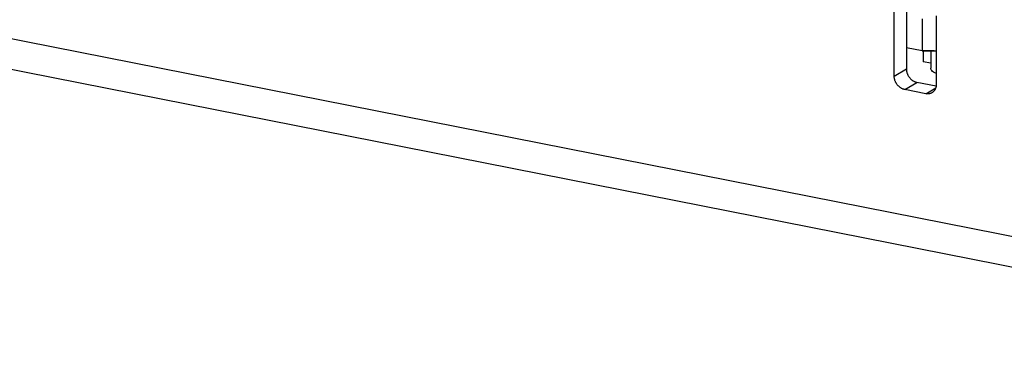
# Model space of a CAD drawing. Units: millimetres. Extents: x 0 to 841, y 0 to 594.
# Drawn here: x 652 to 672, y 444 to 451 of the extents above; entities that cross this region are included whole.
import ezdxf

# ---------------------------------------------------------------- set-up
doc = ezdxf.new("R2010")
doc.units = ezdxf.units.MM
doc.header["$LTSCALE"] = 46.255
doc.layers.add('GEOM_FEAT', color=7, linetype='CONTINUOUS')

msp = doc.modelspace()

# ---------------------------------------------------------------- linework, layer by layer
at = {"layer": 'GEOM_FEAT', "color": 3, "linetype": 'Continuous'}
for p, q in [((624.6835, 455.5662), (681.4081, 444.365)), ((624.9897, 454.8813), (681.7144, 443.6802)), ((670.0762, 449.4218), (670.0762, 451.5361)), ((670.9422, 450.6603), (670.9422, 449.2508)), ((670.7257, 449.0586), (670.2927, 449.1441))]:
    msp.add_line(p, q, dxfattribs=at)
at = {"layer": 'GEOM_FEAT', "color": 7, "linetype": 'Continuous'}
for p, q in [((670.3262, 451.6842), (670.3262, 449.5699)), ((670.6536, 450.6001), (670.6536, 449.9376)), ((670.6536, 449.9376), (670.3262, 450.0022)), ((670.6536, 449.9376), (670.7425, 449.9423)), ((670.6942, 449.9403), (670.6536, 449.9376)), ((670.6754, 449.9391), (670.6754, 449.7142)), ((670.8267, 449.9426), (670.8267, 449.5856)), ((670.8992, 449.9396), (670.8586, 449.9417)), ((670.9422, 449.9363), (670.8992, 449.9396)), ((670.9224, 449.9379), (670.9422, 449.9359)), ((670.8267, 449.6844), (670.6754, 449.7142)), ((670.0762, 449.4218), (670.3262, 449.5699)), ((670.2927, 449.1441), (670.5427, 449.2922)), ((670.9394, 449.2139), (670.5427, 449.2922)), ((670.7257, 449.0586), (670.9317, 449.1806))]:
    msp.add_line(p, q, dxfattribs=at)
for points in [[(670.7763, 449.943), (670.7351, 449.9421), (670.6942, 449.9403)], [(670.7425, 449.9423), (670.833, 449.9425), (670.9224, 449.9379)], [(670.8586, 449.9417), (670.8175, 449.9428), (670.7763, 449.943)], [(670.3262, 449.5699), (670.3264, 449.5596), (670.327, 449.5492), (670.328, 449.5388), (670.3295, 449.5284), (670.3313, 449.518), (670.3336, 449.5076), (670.3362, 449.4972), (670.3392, 449.4869), (670.3427, 449.4767), (670.3465, 449.4666), (670.3507, 449.4566), (670.3552, 449.4467), (670.3601, 449.4369), (670.3653, 449.4274), (670.3709, 449.418), (670.3768, 449.4089), (670.3831, 449.3999), (670.3896, 449.3912), (670.3964, 449.3828), (670.4035, 449.3746), (670.4109, 449.3668), (670.4185, 449.3592), (670.4264, 449.3519), (670.4344, 449.345), (670.4427, 449.3385), (670.4512, 449.3323), (670.4598, 449.3264), (670.4686, 449.321), (670.4776, 449.3159), (670.4867, 449.3113), (670.4958, 449.307), (670.5051, 449.3032), (670.5144, 449.2998), (670.5238, 449.2968), (670.5332, 449.2943), (670.5427, 449.2922)], [(670.9422, 449.4764), (670.9381, 449.478), (670.9108, 449.4907), (670.887, 449.5042), (670.867, 449.5183), (670.8509, 449.5331), (670.8387, 449.5484), (670.8307, 449.5639), (670.827, 449.5797), (670.8267, 449.5856)]]:
    msp.add_lwpolyline(points, dxfattribs=at)
at = {"layer": 'GEOM_FEAT', "color": 3, "linetype": 'Continuous'}
for points in [[(670.2927, 449.1441), (670.2832, 449.1462), (670.2738, 449.1487), (670.2644, 449.1517), (670.2551, 449.1551), (670.2458, 449.1589), (670.2367, 449.1632), (670.2276, 449.1678), (670.2186, 449.1729), (670.2098, 449.1783), (670.2012, 449.1842), (670.1927, 449.1904), (670.1844, 449.1969), (670.1764, 449.2038), (670.1685, 449.2111), (670.1609, 449.2187), (670.1535, 449.2265), (670.1464, 449.2347), (670.1396, 449.2431), (670.1331, 449.2518), (670.1268, 449.2608), (670.1209, 449.2699), (670.1153, 449.2793), (670.1101, 449.2888), (670.1052, 449.2986), (670.1007, 449.3085), (670.0965, 449.3185), (670.0927, 449.3286), (670.0892, 449.3388), (670.0862, 449.3491), (670.0836, 449.3595), (670.0813, 449.3699), (670.0795, 449.3803), (670.078, 449.3907), (670.077, 449.4011), (670.0764, 449.4115), (670.0762, 449.4218)], [(670.9422, 449.2508), (670.942, 449.2405), (670.9414, 449.2304), (670.9404, 449.2205), (670.9389, 449.2106), (670.9371, 449.2009), (670.9348, 449.1914), (670.9322, 449.1821), (670.9292, 449.173), (670.9257, 449.1641), (670.9219, 449.1555), (670.9177, 449.1471), (670.9132, 449.139), (670.9083, 449.1312), (670.9031, 449.1237), (670.8975, 449.1166), (670.8916, 449.1097), (670.8853, 449.1033), (670.8788, 449.0972), (670.872, 449.0914), (670.8649, 449.0861), (670.8575, 449.0811), (670.8531, 449.0784)], [(670.8531, 449.0784), (670.8499, 449.0765), (670.842, 449.0724), (670.834, 449.0687), (670.8257, 449.0654), (670.8172, 449.0625), (670.8086, 449.0601), (670.7998, 449.0581), (670.7908, 449.0566), (670.7817, 449.0555), (670.7726, 449.0549), (670.7633, 449.0547), (670.754, 449.055), (670.7446, 449.0557), (670.7352, 449.0569), (670.7257, 449.0586)]]:
    msp.add_lwpolyline(points, dxfattribs=at)

doc.saveas('drawing.dxf')
